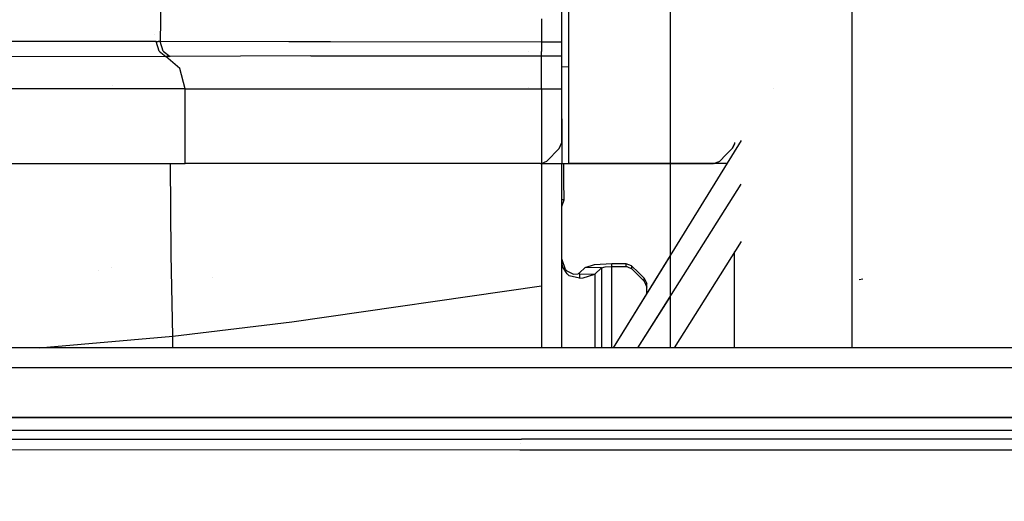
# Model space of a CAD drawing. Units: millimetres. Extents: x -1703 to 10574, y -1554 to 10675.
# Drawn here: x -516 to -403, y 3688 to 3742 of the extents above; entities that cross this region are included whole.
import ezdxf

# ---------------------------------------------------------------- set-up
doc = ezdxf.new("R2010")
doc.units = ezdxf.units.MM
doc.layers.add('1', color=7, linetype='CONTINUOUS', true_color=0xffffff)
doc.layers.add('HIDDEN_LINE', color=7, linetype='CONTINUOUS', true_color=0xffffff)
doc.styles.add('blockfont', font='simplex.shx')
doc.dimstyles.get("Standard").update_dxf_attribs({"dimtxt": 0.18, "dimasz": 0.18, "dimexe": 0.18, "dimexo": 0.0625, "dimgap": 0.09, "dimtad": 0, "dimtih": 1, "dimtoh": 1, "dimdec": 4, "dimzin": 0, "dimdsep": 46, "dimtxsty": 'Standard', "dimcen": 0.09, "dimadec": 0, "dimazin": 0, "dimtfac": 1, "dimtdec": 4, "dimtofl": 0, "dimtmove": 0, "dimatfit": 3, "dimfxl": 1, "dimtolj": 1, "dimtzin": 0, "dimarcsym": 0})

# ---------------------------------------------------------------- blocks, each defined once
blk = doc.blocks.new('DimnDraft3D1')
at = {"layer": 'HIDDEN_LINE', "color": 18, "linetype": 'CONTINUOUS'}
for p, q in [((96.875, 10675.147296), (3.125, 10675.147296)), ((3.125, 10675.147296), (3.125, 10650.147296)), ((96.875, 10650.147296), (96.875, 10675.147296)), ((-441.45, 10451.65315), (-441.45, 10577.228546)), ((441.45, 10451.65315), (441.45, 10577.228546)), ((-441.45, 10574.053546), (-98.4625, 10574.053546)), ((441.45, 10574.053546), (98.4625, 10574.053546)), ((3.125, 10497.959796), (3.125, 10472.959796)), ((96.875, 10472.959796), (96.875, 10497.959796)), ((3.125, 10472.959796), (96.875, 10472.959796))]:
    blk.add_line(p, q, dxfattribs=at)
for points in [[(-441.45, 10574.053546), (-391.450049, 10587.451005), (-391.449951, 10560.656086), (-441.45, 10574.053546)], [(441.45, 10574.053546), (391.450049, 10560.656086), (391.449951, 10587.451005), (441.45, 10574.053546)]]:
    blk.add_solid(points, dxfattribs=at)
at = {"layer": 'HIDDEN_LINE', "color": 18, "linetype": 'CONTINUOUS', "char_height": 50, "attachment_point": 8, "rotation": 90, "line_spacing_factor": 0.903614, "style": 'blockfont'}
for s, insert in [('\\W01.000;34.8 ', (-30.729167, 10574.053546)), ('\\W01.000;883 ', (91.145833, 10574.053546))]:
    blk.add_mtext(s, dxfattribs=dict(at, insert=insert))

msp = doc.modelspace()

# ---------------------------------------------------------------- linework, layer by layer
at = {"layer": '1', "color": 18, "linetype": 'CONTINUOUS'}
for p, q in [((-420.749992, 4063.355483, 1258.824954), (-420.749992, 3704.999961, 1258.824954)), ((-420.749992, 4063.355483, 1258.824954), (-420.749992, 3704.999961, 1258.824954)), ((-441.45, 3704.999961, 1238.124976), (-441.45, 3788.09009, 1238.124976)), ((-453.849703, 3739.849604, 862.616996), (-453.849703, 3749.508895, 860.100786)), ((-453.044683, 3736.983813, 854.369203), (-453.044832, 3747.047938, 851.828853)), ((-453.044683, 3736.983813, 854.369203), (-453.044832, 3747.047938, 851.828853)), ((-499.625206, 3744.711198, 882.540921), (-499.636114, 3742.329158, 882.936219)), ((-499.625206, 3744.711198, 882.540921), (-499.636114, 3742.329158, 882.936219)), ((-499.636114, 3742.329158, 882.936219), (-499.647617, 3739.916123, 883.27978)), ((-499.636114, 3742.329158, 882.936219), (-499.647617, 3739.916123, 883.27978)), ((-456.149727, 3742.494143, 862.065116), (-456.149757, 3739.847935, 862.610022)), ((-456.149727, 3742.494143, 862.065116), (-456.149757, 3739.847935, 862.610022)), ((-500.126481, 3739.914931, 883.85872), (-553.582191, 3739.897288, 948.309342)), ((-500.126481, 3739.914931, 883.85872), (-553.582191, 3739.897288, 948.309342)), ((-500.24766, 3740.711908, 874.830526), (-500.24766, 3740.711908, 874.830526)), ((-500.24766, 3740.711908, 874.830526), (-500.24766, 3740.711908, 874.830526)), ((-500.126481, 3739.914931, 883.85872), (-499.885917, 3739.915169, 883.56785)), ((-500.126481, 3739.914931, 883.85872), (-499.885917, 3739.915169, 883.56785)), ((-499.783218, 3738.83418, 884.140114), (-500.126481, 3739.914931, 883.85872)), ((-499.783218, 3738.83418, 884.140114), (-500.126481, 3739.914931, 883.85872)), ((-499.647617, 3739.916123, 883.27978), (-499.885917, 3739.915169, 883.56785)), ((-499.647617, 3739.916123, 883.27978), (-499.885917, 3739.915169, 883.56785)), ((-484.968096, 3739.888705, 870.653073), (-499.647617, 3739.916123, 883.27978)), ((-484.968096, 3739.888705, 870.653073), (-499.647617, 3739.916123, 883.27978)), ((-499.300659, 3738.834656, 883.559207), (-499.647617, 3739.916123, 883.27978)), ((-499.300659, 3738.834656, 883.559207), (-499.647617, 3739.916123, 883.27978)), ((-499.571995, 3740.646179, 874.306116), (-499.571995, 3740.646179, 874.306116)), ((-499.571995, 3740.646179, 874.306116), (-499.571995, 3740.646179, 874.306116)), ((-480.21099, 3739.877499, 868.092457), (-484.968096, 3739.888705, 870.653073)), ((-480.21099, 3739.877499, 868.092457), (-484.968096, 3739.888705, 870.653073)), ((-499.783218, 3738.83418, 884.140114), (-499.019384, 3738.214053, 884.770433)), ((-499.783218, 3738.83418, 884.140114), (-499.019384, 3738.214053, 884.770433)), ((-499.300659, 3738.834656, 883.559207), (-498.533785, 3738.215722, 884.18887)), ((-499.300659, 3738.834656, 883.559207), (-498.533785, 3738.215722, 884.18887)), ((-456.149757, 3739.847935, 862.610022), (-480.21099, 3739.877499, 868.092457)), ((-456.149757, 3739.847935, 862.610022), (-480.21099, 3739.877499, 868.092457)), ((-457.649997, 3738.79718, 855.575403), (-457.649997, 3738.79718, 855.575403)), ((-457.649997, 3738.79718, 855.575403), (-457.649997, 3738.79718, 855.575403)), ((-456.149757, 3739.847935, 862.610022), (-456.149846, 3738.795079, 863.186518)), ((-456.149757, 3739.847935, 862.610022), (-456.149846, 3738.795079, 863.186518)), ((-456.149727, 3738.307513, 864.281873), (-456.149846, 3738.795079, 863.186518)), ((-456.149727, 3738.307513, 864.281873), (-456.149846, 3738.795079, 863.186518)), ((-453.849703, 3739.849604, 862.616996), (-456.149757, 3739.847935, 862.610022)), ((-453.849703, 3739.849604, 862.616996), (-456.149757, 3739.847935, 862.610022)), ((-453.849703, 3738.804377, 863.195578), (-453.849703, 3739.849604, 862.616996)), ((-453.849703, 3738.307513, 864.281396), (-453.849703, 3738.804377, 863.195578)), ((-499.019384, 3738.214053, 884.770433), (-524.814904, 3738.161601, 915.800849)), ((-499.019384, 3738.214053, 884.770433), (-524.814904, 3738.161601, 915.800849)), ((-498.775721, 3738.214768, 884.477953), (-499.019384, 3738.214053, 884.770433)), ((-498.775721, 3738.214768, 884.477953), (-499.019384, 3738.214053, 884.770433)), ((-497.433782, 3736.860312, 886.100987), (-499.019384, 3738.214053, 884.770433)), ((-497.433782, 3736.860312, 886.100987), (-499.019384, 3738.214053, 884.770433)), ((-498.533785, 3738.215722, 884.18887), (-498.775721, 3738.214768, 884.477953)), ((-498.533785, 3738.215722, 884.18887), (-498.775721, 3738.214768, 884.477953)), ((-482.457459, 3738.275803, 871.020416), (-498.533785, 3738.215722, 884.18887)), ((-482.457459, 3738.275803, 871.020416), (-498.533785, 3738.215722, 884.18887)), ((-482.457459, 3738.275803, 871.020416), (-456.149727, 3738.307513, 864.281873)), ((-482.457459, 3738.275803, 871.020416), (-456.149727, 3738.307513, 864.281873)), ((-457.649738, 3738.340304, 855.691124), (-457.649738, 3738.340304, 855.691124)), ((-457.649738, 3738.340304, 855.691124), (-457.649738, 3738.340304, 855.691124)), ((-457.649719, 3738.305705, 855.699888), (-457.649719, 3738.305705, 855.699888)), ((-457.649719, 3738.305705, 855.699888), (-457.649719, 3738.305705, 855.699888)), ((-456.149727, 3737.721719, 865.925471), (-456.149727, 3738.307513, 864.281873)), ((-456.149727, 3737.721719, 865.925471), (-456.149727, 3738.307513, 864.281873)), ((-456.149727, 3738.307513, 864.281873), (-453.849703, 3738.307513, 864.281396)), ((-456.149727, 3738.307513, 864.281873), (-453.849703, 3738.307513, 864.281396)), ((-456.149727, 3737.076796, 866.684178), (-456.149727, 3737.721719, 865.925471)), ((-456.149727, 3737.076796, 866.684178), (-456.149727, 3737.721719, 865.925471)), ((-453.849703, 3737.721719, 865.925471), (-453.849703, 3738.307513, 864.281396)), ((-453.849703, 3736.21992, 867.268662), (-453.849703, 3737.721719, 865.925471)), ((-496.8189, 3734.521188, 886.616985), (-497.433782, 3736.860312, 886.100987)), ((-496.8189, 3734.521188, 886.616985), (-497.433782, 3736.860312, 886.100987)), ((-456.149727, 3736.21992, 867.268662), (-456.149727, 3737.076796, 866.684178)), ((-456.149727, 3736.21992, 867.268662), (-456.149727, 3737.076796, 866.684178)), ((-453.044683, 3736.983813, 854.369203), (-453.849703, 3737.030155, 854.641964)), ((-453.044683, 3736.983813, 854.369203), (-453.849703, 3737.030155, 854.641964)), ((-453.044683, 3726.011075, 855.293433), (-453.044683, 3736.983813, 854.369203)), ((-453.044683, 3726.011075, 855.293433), (-453.044683, 3736.983813, 854.369203)), ((-456.149727, 3734.521188, 867.66092), (-456.149727, 3736.21992, 867.268662)), ((-456.149727, 3734.521188, 867.66092), (-456.149727, 3736.21992, 867.268662)), ((-456.149727, 3734.521121, 867.660917), (-456.149727, 3736.219853, 867.268659)), ((-456.149727, 3734.521121, 867.660917), (-456.149727, 3736.219853, 867.268659)), ((-456.149727, 3734.521121, 867.660955), (-456.149727, 3736.219853, 867.268696)), ((-456.149727, 3734.521121, 867.660955), (-456.149727, 3736.219853, 867.268696)), ((-453.849703, 3734.521188, 867.66843), (-453.849703, 3736.21992, 867.268662)), ((-453.849703, 3734.521121, 867.668428), (-453.849703, 3736.219853, 867.268659)), ((-453.849703, 3734.521121, 867.668465), (-453.849703, 3736.219853, 867.268696)), ((-496.8189, 3734.521188, 886.616985), (-550.647378, 3734.521188, 950.764755)), ((-496.8189, 3734.521188, 886.616985), (-550.647378, 3734.521188, 950.764755)), ((-496.8189, 3734.521121, 886.616983), (-550.647378, 3734.521121, 950.764753)), ((-496.8189, 3734.521121, 886.616983), (-550.647378, 3734.521121, 950.764753)), ((-496.8189, 3734.521121, 886.61702), (-550.647378, 3734.521121, 950.76479)), ((-496.8189, 3734.521121, 886.61702), (-550.647378, 3734.521121, 950.76479)), ((-505.053601, 3734.874922, 879.265653), (-505.053601, 3734.874922, 879.265653)), ((-505.053601, 3734.874922, 879.265653), (-505.053601, 3734.874922, 879.265653)), ((-496.819019, 3726.011075, 886.617104), (-496.8189, 3734.521188, 886.616985)), ((-496.819019, 3726.011075, 886.617104), (-496.8189, 3734.521188, 886.616985)), ((-496.819019, 3726.011008, 886.617102), (-496.8189, 3734.521121, 886.616983)), ((-496.819019, 3726.011008, 886.617102), (-496.8189, 3734.521121, 886.616983)), ((-496.819019, 3726.011008, 886.617139), (-496.8189, 3734.521121, 886.61702)), ((-496.819019, 3726.011008, 886.617139), (-496.8189, 3734.521121, 886.61702)), ((-496.8189, 3734.521188, 886.616985), (-478.713155, 3734.521188, 872.686545)), ((-496.8189, 3734.521188, 886.616985), (-478.713155, 3734.521188, 872.686545)), ((-496.8189, 3734.521121, 886.616983), (-478.713155, 3734.521121, 872.686543)), ((-496.8189, 3734.521121, 886.616983), (-478.713155, 3734.521121, 872.686543)), ((-496.8189, 3734.521121, 886.61702), (-478.713155, 3734.521121, 872.68658)), ((-496.8189, 3734.521121, 886.61702), (-478.713155, 3734.521121, 872.68658)), ((-478.713155, 3734.521188, 872.686545), (-456.149727, 3734.521188, 867.66092)), ((-478.713155, 3734.521188, 872.686545), (-456.149727, 3734.521188, 867.66092)), ((-478.713155, 3734.521121, 872.686543), (-456.149727, 3734.521121, 867.660917)), ((-478.713155, 3734.521121, 872.686543), (-456.149727, 3734.521121, 867.660917)), ((-478.713155, 3734.521121, 872.68658), (-456.149727, 3734.521121, 867.660955)), ((-478.713155, 3734.521121, 872.68658), (-456.149727, 3734.521121, 867.660955)), ((-457.649256, 3734.68952, 856.284279), (-457.649256, 3734.68952, 856.284279)), ((-457.649256, 3734.68952, 856.284279), (-457.649256, 3734.68952, 856.284279)), ((-457.649256, 3734.68952, 856.284317), (-457.649256, 3734.68952, 856.284317)), ((-457.649256, 3734.68952, 856.284317), (-457.649256, 3734.68952, 856.284317)), ((-456.149727, 3734.521188, 867.66092), (-456.149727, 3726.017751, 867.66092)), ((-456.149727, 3734.521188, 867.66092), (-453.849703, 3734.521188, 867.66843)), ((-456.149727, 3734.521188, 867.66092), (-456.149727, 3726.017751, 867.66092)), ((-456.149727, 3734.521188, 867.66092), (-453.849703, 3734.521188, 867.66843)), ((-456.149727, 3734.521121, 867.660917), (-456.149727, 3726.017684, 867.660917)), ((-456.149727, 3734.521121, 867.660917), (-453.849703, 3734.521121, 867.668428)), ((-456.149727, 3734.521121, 867.660917), (-456.149727, 3726.017684, 867.660917)), ((-456.149727, 3734.521121, 867.660917), (-453.849703, 3734.521121, 867.668428)), ((-456.149727, 3734.521121, 867.660955), (-453.849703, 3734.521121, 867.668465)), ((-456.149727, 3734.521121, 867.660955), (-453.849703, 3734.521121, 867.668465)), ((-456.149727, 3734.521121, 867.660955), (-456.149727, 3726.017684, 867.660955)), ((-456.149727, 3734.521121, 867.660955), (-456.149727, 3726.017684, 867.660955)), ((-453.849703, 3728.425301, 867.66843), (-453.849703, 3734.521188, 867.66843)), ((-453.849703, 3728.425235, 867.668428), (-453.849703, 3734.521121, 867.668428)), ((-453.849703, 3728.425235, 867.668465), (-453.849703, 3734.521121, 867.668465)), ((-429.68915, 3734.610055, 924.912334), (-429.68915, 3734.610055, 924.912334)), ((-496.818914, 3733.511008, 883.961427), (-496.818914, 3733.511008, 883.961427)), ((-496.818914, 3733.510941, 883.961425), (-496.818914, 3733.510941, 883.961425)), ((-496.818914, 3733.510941, 883.961462), (-496.818914, 3733.510941, 883.961462)), ((-453.849703, 3731.120886, 865.493397), (-453.839719, 3731.096782, 865.493397)), ((-453.849703, 3731.120819, 865.493394), (-453.839719, 3731.096715, 865.493394)), ((-453.849703, 3731.120819, 865.493432), (-453.839719, 3731.096715, 865.493432)), ((-453.839719, 3731.096782, 865.493397), (-453.839719, 3726.011075, 865.493397)), ((-453.839719, 3731.096715, 865.493394), (-453.839719, 3726.011008, 865.493394)), ((-453.839719, 3731.096715, 865.493432), (-453.839719, 3726.011008, 865.493432)), ((-455.55681, 3726.304091, 867.66843), (-454.1426, 3727.718152, 867.66843)), ((-455.55681, 3726.304024, 867.668428), (-454.1426, 3727.718085, 867.668428)), ((-455.55681, 3726.304024, 867.668465), (-454.1426, 3727.718085, 867.668465)), ((-454.1426, 3727.718152, 867.66843), (-453.849703, 3728.425301, 867.66843)), ((-454.1426, 3727.718085, 867.668428), (-453.849703, 3728.425235, 867.668428)), ((-454.1426, 3727.718085, 867.668465), (-453.849703, 3728.425235, 867.668465)), ((-433.387488, 3728.628309, 923.666478), (-447.996243, 3704.999894, 918.745388)), ((-433.387488, 3728.628309, 923.666515), (-447.996243, 3704.999894, 918.745425)), ((-435.119689, 3727.011174, 855.285801), (-434.412599, 3727.718085, 855.271198)), ((-435.119689, 3727.011174, 855.285838), (-434.412599, 3727.718085, 855.271235)), ((-434.412599, 3727.718085, 855.271198), (-434.125841, 3728.314847, 855.252959)), ((-434.412599, 3727.718085, 855.271198), (-434.125841, 3728.314847, 855.252959)), ((-434.412599, 3727.718085, 855.271235), (-434.125841, 3728.314847, 855.252996)), ((-434.412599, 3727.718085, 855.271235), (-434.125841, 3728.314847, 855.252996)), ((-434.412599, 3727.718085, 855.271198), (-434.338987, 3727.800339, 853.358246)), ((-434.412599, 3727.718085, 855.271235), (-434.338987, 3727.800339, 853.358284)), ((-434.338987, 3727.800339, 853.358246), (-434.125841, 3728.314847, 855.252959)), ((-434.338987, 3727.800339, 853.358284), (-434.125841, 3728.314847, 855.252996)), ((-434.125841, 3728.314847, 855.252959), (-434.119701, 3728.425235, 855.248965)), ((-434.125841, 3728.314847, 855.252996), (-434.119701, 3728.425235, 855.249003)), ((-435.826808, 3726.304024, 855.292775), (-435.119689, 3727.011174, 855.285801)), ((-435.826808, 3726.304024, 855.292812), (-435.119689, 3727.011174, 855.285838)), ((-570.801556, 3726.011075, 974.782566), (-496.819019, 3726.011075, 886.617104)), ((-570.801556, 3726.011008, 974.782564), (-496.819019, 3726.011008, 886.617102)), ((-570.801556, 3726.011008, 974.782601), (-496.819019, 3726.011008, 886.617139)), ((-498.401046, 3715.660371, 884.716848), (-498.464465, 3726.011075, 885.224024)), ((-498.401046, 3715.660371, 884.716848), (-498.464465, 3726.011075, 885.224024)), ((-498.401046, 3715.660304, 884.716846), (-498.464465, 3726.011008, 885.224022)), ((-498.401046, 3715.660304, 884.716846), (-498.464465, 3726.011008, 885.224022)), ((-498.401046, 3715.660304, 884.716883), (-498.464465, 3726.011008, 885.224059)), ((-498.401046, 3715.660304, 884.716883), (-498.464465, 3726.011008, 885.224059)), ((-478.713155, 3726.011075, 872.686545), (-496.819019, 3726.011075, 886.617104)), ((-478.713155, 3726.011008, 872.686543), (-496.819019, 3726.011008, 886.617102)), ((-478.713155, 3726.011008, 872.68658), (-496.819019, 3726.011008, 886.617139)), ((-456.26393, 3726.011075, 867.653529), (-478.713155, 3726.011075, 872.686545)), ((-456.26393, 3726.011008, 867.653526), (-478.713155, 3726.011008, 872.686543)), ((-456.26393, 3726.011008, 867.653564), (-478.713155, 3726.011008, 872.68658)), ((-456.26393, 3726.011075, 867.653529), (-456.149727, 3726.017751, 867.66092)), ((-456.26393, 3726.011008, 867.653526), (-456.149727, 3726.017684, 867.660917)), ((-456.26393, 3726.011008, 867.653564), (-456.149727, 3726.017684, 867.660955)), ((-456.26393, 3726.011075, 865.518714), (-456.149727, 3726.011075, 865.493397)), ((-456.26393, 3726.011075, 865.518714), (-456.149727, 3726.011075, 865.493397)), ((-456.26393, 3726.011008, 865.518711), (-456.149727, 3726.011008, 865.493394)), ((-456.26393, 3726.011008, 865.518711), (-456.149727, 3726.011008, 865.493394)), ((-456.26393, 3726.011008, 865.518748), (-456.149727, 3726.011008, 865.493432)), ((-456.26393, 3726.011008, 865.518748), (-456.149727, 3726.011008, 865.493432)), ((-456.149727, 3726.011075, 865.493397), (-456.151396, 3712.091721, 864.204446)), ((-456.149727, 3726.011075, 865.493397), (-456.151396, 3712.091721, 864.204446)), ((-456.149727, 3726.011008, 865.493394), (-456.151396, 3712.091655, 864.204444)), ((-456.149727, 3726.011008, 865.493394), (-456.151396, 3712.091655, 864.204444)), ((-456.149727, 3726.011008, 865.493432), (-456.151396, 3712.091655, 864.204481)), ((-456.149727, 3726.011008, 865.493432), (-456.151396, 3712.091655, 864.204481)), ((-456.149727, 3726.017751, 867.66092), (-455.55681, 3726.304091, 867.66843)), ((-456.149727, 3726.017684, 867.660917), (-455.55681, 3726.304024, 867.668428)), ((-456.149727, 3726.017684, 867.660955), (-455.55681, 3726.304024, 867.668465)), ((-456.149727, 3726.011075, 865.493397), (-456.149727, 3726.017751, 865.493397)), ((-456.149727, 3726.011075, 865.493397), (-456.149727, 3726.017751, 865.493397)), ((-456.149727, 3726.011008, 865.493394), (-456.149727, 3726.017684, 865.493394)), ((-456.149727, 3726.011008, 865.493394), (-456.149727, 3726.017684, 865.493394)), ((-456.149727, 3726.011008, 865.493432), (-456.149727, 3726.017684, 865.493432)), ((-456.149727, 3726.011008, 865.493432), (-456.149727, 3726.017684, 865.493432)), ((-456.149727, 3726.011075, 865.493397), (-453.839719, 3726.011075, 865.493397)), ((-456.149727, 3726.011075, 865.493397), (-453.839719, 3726.011075, 865.493397)), ((-456.149727, 3726.011008, 865.493394), (-453.839719, 3726.011008, 865.493394)), ((-456.149727, 3726.011008, 865.493394), (-453.839719, 3726.011008, 865.493394)), ((-456.149727, 3726.011008, 865.493432), (-453.839719, 3726.011008, 865.493432)), ((-456.149727, 3726.011008, 865.493432), (-453.839719, 3726.011008, 865.493432)), ((-453.839719, 3714.822806, 864.663164), (-453.839719, 3726.011075, 865.493397)), ((-453.839719, 3726.011075, 855.566652), (-453.044683, 3726.011075, 855.293433)), ((-453.839719, 3714.822739, 864.663161), (-453.839719, 3726.011008, 865.493394)), ((-453.839719, 3726.011008, 855.566649), (-453.044683, 3726.011008, 855.29343)), ((-453.839719, 3726.011008, 855.566686), (-453.044683, 3726.011008, 855.293468)), ((-453.839719, 3714.822739, 864.663199), (-453.839719, 3726.011008, 865.493432)), ((-453.598768, 3724.040784, 855.263809), (-453.609496, 3726.011075, 855.293433)), ((-453.598768, 3724.040784, 855.263809), (-453.609496, 3726.011075, 855.293433)), ((-453.598768, 3724.040717, 855.263807), (-453.609496, 3726.011008, 855.29343)), ((-453.598768, 3724.040717, 855.263807), (-453.609496, 3726.011008, 855.29343)), ((-453.598768, 3724.040717, 855.263844), (-453.609496, 3726.011008, 855.293468)), ((-453.598768, 3724.040717, 855.263844), (-453.609496, 3726.011008, 855.293468)), ((-453.044683, 3726.011075, 855.293433), (-441.45, 3726.011075, 855.293433)), ((-441.45, 3726.011075, 855.293433), (-453.044683, 3726.011075, 855.293433)), ((-435.005688, 3726.011008, 855.29343), (-453.044683, 3726.011008, 855.29343)), ((-453.044683, 3726.011008, 855.29343), (-436.533928, 3726.011008, 855.29343)), ((-453.044683, 3726.011008, 855.293468), (-436.533928, 3726.011008, 855.293468)), ((-435.005688, 3726.011008, 855.293468), (-453.044683, 3726.011008, 855.293468)), ((-436.533928, 3726.011008, 855.29343), (-435.909241, 3726.230115, 855.293073)), ((-436.533928, 3726.011008, 855.29343), (-435.909241, 3726.230115, 855.293073)), ((-436.533928, 3726.011008, 855.293468), (-435.909241, 3726.230115, 855.29311)), ((-436.533928, 3726.011008, 855.293468), (-435.909241, 3726.230115, 855.29311)), ((-436.423481, 3726.017207, 853.3834), (-436.533928, 3726.011008, 855.29343)), ((-436.423481, 3726.017207, 853.383437), (-436.533928, 3726.011008, 855.293468)), ((-436.423481, 3726.017207, 853.3834), (-435.909241, 3726.230115, 855.293073)), ((-436.423481, 3726.017207, 853.383437), (-435.909241, 3726.230115, 855.29311)), ((-435.909241, 3726.230115, 855.293073), (-435.826808, 3726.304024, 855.292775)), ((-435.909241, 3726.230115, 855.29311), (-435.826808, 3726.304024, 855.292812)), ((-453.563839, 3721.881188, 855.163316), (-453.598768, 3724.040784, 855.263809)), ((-453.563839, 3721.881188, 855.163316), (-453.598768, 3724.040784, 855.263809)), ((-453.563839, 3721.881121, 855.163313), (-453.598768, 3724.040717, 855.263807)), ((-453.563839, 3721.881121, 855.163313), (-453.598768, 3724.040717, 855.263807)), ((-453.563839, 3721.881121, 855.163351), (-453.598768, 3724.040717, 855.263844)), ((-453.563839, 3721.881121, 855.163351), (-453.598768, 3724.040717, 855.263844)), ((-445.156743, 3704.999894, 921.113906), (-433.387488, 3723.655824, 925.733868)), ((-445.156743, 3704.999894, 921.113906), (-433.387488, 3723.655824, 925.733868)), ((-445.156743, 3704.999894, 921.113944), (-433.387488, 3723.655824, 925.733905)), ((-445.156743, 3704.999894, 921.113944), (-433.387488, 3723.655824, 925.733905)), ((-437.192338, 3722.474356, 922.384783), (-437.192338, 3722.474356, 922.384783)), ((-453.839719, 3721.124453, 855.078146), (-453.563839, 3721.881188, 855.163316)), ((-453.839719, 3721.124453, 855.078146), (-453.563839, 3721.881188, 855.163316)), ((-453.563839, 3721.881188, 855.163316), (-453.839719, 3721.869926, 855.252316)), ((-453.563839, 3721.881188, 855.163316), (-453.839719, 3721.869926, 855.252316)), ((-453.839719, 3721.124386, 855.078144), (-453.563839, 3721.881121, 855.163313)), ((-453.839719, 3721.124386, 855.078144), (-453.563839, 3721.881121, 855.163313)), ((-453.563839, 3721.881121, 855.163313), (-453.839719, 3721.869859, 855.252314)), ((-453.563839, 3721.881121, 855.163313), (-453.839719, 3721.869859, 855.252314)), ((-453.839719, 3721.124386, 855.078181), (-453.563839, 3721.881121, 855.163351)), ((-453.563839, 3721.881121, 855.163351), (-453.839719, 3721.869859, 855.252351)), ((-453.563839, 3721.881121, 855.163351), (-453.839719, 3721.869859, 855.252351)), ((-453.839719, 3721.124386, 855.078181), (-453.563839, 3721.881121, 855.163351)), ((-456.150643, 3718.369138, 856.212854), (-456.150643, 3718.369138, 856.212854)), ((-456.150643, 3718.369138, 856.212854), (-456.150643, 3718.369138, 856.212854)), ((-456.150643, 3718.369138, 856.212891), (-456.150643, 3718.369138, 856.212891)), ((-456.150643, 3718.369138, 856.212891), (-456.150643, 3718.369138, 856.212891)), ((-437.189272, 3717.629527, 924.241499), (-437.189272, 3717.629527, 924.241499)), ((-437.189272, 3717.629527, 924.241499), (-437.189272, 3717.629527, 924.241499)), ((-433.387488, 3717.126714, 921.701531), (-441.038734, 3704.999894, 918.699375)), ((-433.387488, 3717.126714, 921.701569), (-441.038734, 3704.999894, 918.699412)), ((-498.220444, 3706.339873, 883.337716), (-498.401046, 3715.660371, 884.716848)), ((-498.220444, 3706.339873, 883.337716), (-498.401046, 3715.660371, 884.716848)), ((-498.220444, 3706.339806, 883.337714), (-498.401046, 3715.660304, 884.716846)), ((-498.220444, 3706.339806, 883.337714), (-498.401046, 3715.660304, 884.716846)), ((-498.220444, 3706.339806, 883.337751), (-498.401046, 3715.660304, 884.716883)), ((-498.220444, 3706.339806, 883.337751), (-498.401046, 3715.660304, 884.716883)), ((-456.151022, 3715.210242, 854.398731), (-456.151022, 3715.210242, 854.398731)), ((-456.151022, 3715.210242, 854.398731), (-456.151022, 3715.210242, 854.398731)), ((-456.151022, 3715.210242, 854.398768), (-456.151022, 3715.210242, 854.398768)), ((-456.151022, 3715.210242, 854.398768), (-456.151022, 3715.210242, 854.398768)), ((-441.45, 3715.587951, 920.950551), (-447.996243, 3704.999961, 918.74539)), ((-434.139729, 3704.999894, 849.545418), (-434.139729, 3715.934453, 852.536786)), ((-434.139729, 3704.999894, 849.545455), (-434.139729, 3715.934453, 852.536824)), ((-505.242843, 3714.198056, 879.540443), (-505.242843, 3714.198056, 879.540443)), ((-505.242843, 3714.198056, 879.540443), (-505.242843, 3714.198056, 879.540443)), ((-453.411967, 3713.941611, 862.541596), (-453.839719, 3715.154446, 862.781505)), ((-453.411967, 3713.941544, 862.541594), (-453.839719, 3715.15438, 862.781502)), ((-453.411967, 3713.941544, 862.541631), (-453.839719, 3715.15438, 862.78154)), ((-453.839719, 3705.436028, 862.647513), (-453.839719, 3714.822806, 864.663164)), ((-453.839719, 3705.436028, 862.647513), (-453.839719, 3714.822806, 864.663164)), ((-453.735977, 3714.194573, 864.565233), (-453.839719, 3714.822806, 864.663164)), ((-453.735977, 3714.194573, 864.565233), (-453.839719, 3714.822806, 864.663164)), ((-453.839719, 3705.435961, 862.647511), (-453.839719, 3714.822739, 864.663161)), ((-453.839719, 3705.435961, 862.647511), (-453.839719, 3714.822739, 864.663161)), ((-453.735977, 3714.194506, 864.565231), (-453.839719, 3714.822739, 864.663161)), ((-453.735977, 3714.194506, 864.565231), (-453.839719, 3714.822739, 864.663161)), ((-453.735977, 3714.194506, 864.565268), (-453.839719, 3714.822739, 864.663199)), ((-453.839719, 3705.435961, 862.647548), (-453.839719, 3714.822739, 864.663199)), ((-453.735977, 3714.194506, 864.565268), (-453.839719, 3714.822739, 864.663199)), ((-453.839719, 3705.435961, 862.647548), (-453.839719, 3714.822739, 864.663199)), ((-453.252763, 3713.432587, 864.396314), (-453.735977, 3714.194573, 864.565233)), ((-453.252763, 3713.432587, 864.396314), (-453.735977, 3714.194573, 864.565233)), ((-453.252763, 3713.432521, 864.396311), (-453.735977, 3714.194506, 864.565231)), ((-453.252763, 3713.432521, 864.396311), (-453.735977, 3714.194506, 864.565231)), ((-453.252763, 3713.432521, 864.396349), (-453.735977, 3714.194506, 864.565268)), ((-453.252763, 3713.432521, 864.396349), (-453.735977, 3714.194506, 864.565268)), ((-451.839715, 3713.571347, 860.242406), (-451.175869, 3714.182652, 856.775919)), ((-451.839715, 3713.57128, 860.242404), (-451.175869, 3714.182585, 856.775917)), ((-451.839715, 3713.57128, 860.242441), (-451.175869, 3714.182585, 856.775954)), ((-451.175869, 3714.182652, 856.775919), (-450.111538, 3714.496173, 854.997198)), ((-451.175869, 3714.182585, 856.775917), (-450.111538, 3714.496106, 854.997195)), ((-451.175869, 3714.182585, 856.775954), (-450.111538, 3714.496106, 854.997233)), ((-449.298978, 3714.12114, 857.124487), (-451.175869, 3714.182652, 856.775919)), ((-449.298978, 3714.12114, 857.124487), (-451.175869, 3714.182652, 856.775919)), ((-449.298978, 3714.121073, 857.124485), (-451.175869, 3714.182585, 856.775917)), ((-449.298978, 3714.121073, 857.124485), (-451.175869, 3714.182585, 856.775917)), ((-449.298978, 3714.121073, 857.124522), (-451.175869, 3714.182585, 856.775954)), ((-449.298978, 3714.121073, 857.124522), (-451.175869, 3714.182585, 856.775954)), ((-450.111538, 3714.496173, 854.997198), (-448.139399, 3714.619673, 854.296784)), ((-450.111538, 3714.496106, 854.997195), (-448.139399, 3714.619607, 854.296781)), ((-450.111538, 3714.496106, 854.997233), (-448.139399, 3714.619607, 854.296818)), ((-450.095713, 3713.387526, 861.28507), (-449.298978, 3714.12114, 857.124487)), ((-450.095713, 3713.387526, 861.28507), (-449.298978, 3714.12114, 857.124487)), ((-450.095713, 3713.38746, 861.285068), (-449.298978, 3714.121073, 857.124485)), ((-450.095713, 3713.38746, 861.285068), (-449.298978, 3714.121073, 857.124485)), ((-450.095713, 3713.38746, 861.285105), (-449.298978, 3714.121073, 857.124522)), ((-450.095713, 3713.38746, 861.285105), (-449.298978, 3714.121073, 857.124522)), ((-449.298978, 3714.12114, 857.124487), (-448.892504, 3714.241065, 856.445233)), ((-449.298978, 3714.12114, 857.124487), (-448.892504, 3714.241065, 856.445233)), ((-449.298978, 3714.121073, 857.124485), (-448.892504, 3714.240998, 856.445231)), ((-449.298978, 3714.121073, 857.124485), (-448.892504, 3714.240998, 856.445231)), ((-449.298978, 3714.121073, 857.124522), (-448.892504, 3714.240998, 856.445268)), ((-449.298978, 3714.121073, 857.124522), (-448.892504, 3714.240998, 856.445268)), ((-449.298978, 3714.12114, 857.124487), (-449.298978, 3704.999961, 851.858377)), ((-449.298978, 3714.12114, 857.124487), (-449.298978, 3704.999961, 851.858377)), ((-449.298978, 3714.121073, 857.124485), (-449.298978, 3704.999894, 851.858375)), ((-449.298978, 3714.121073, 857.124485), (-449.298978, 3704.999894, 851.858375)), ((-449.298978, 3714.121073, 857.124522), (-449.298978, 3704.999894, 851.858412)), ((-449.298978, 3714.121073, 857.124522), (-449.298978, 3704.999894, 851.858412)), ((-448.892504, 3714.241065, 856.445233), (-448.139399, 3714.288033, 856.177787)), ((-448.892504, 3714.241065, 856.445233), (-448.139399, 3714.288033, 856.177787)), ((-448.892504, 3714.240998, 856.445231), (-448.139399, 3714.287966, 856.177785)), ((-448.892504, 3714.240998, 856.445231), (-448.139399, 3714.287966, 856.177785)), ((-448.892504, 3714.240998, 856.445268), (-448.139399, 3714.287966, 856.177822)), ((-448.892504, 3714.240998, 856.445268), (-448.139399, 3714.287966, 856.177822)), ((-448.139399, 3714.288033, 856.177787), (-448.139399, 3714.619673, 854.296784)), ((-448.139399, 3714.288033, 856.177787), (-448.139399, 3714.619673, 854.296784)), ((-448.139399, 3714.619673, 854.296784), (-446.553618, 3714.619673, 854.296784)), ((-448.139399, 3714.287966, 856.177785), (-448.139399, 3714.619607, 854.296781)), ((-448.139399, 3714.287966, 856.177785), (-448.139399, 3714.619607, 854.296781)), ((-448.139399, 3714.619607, 854.296781), (-446.553618, 3714.619607, 854.296781)), ((-448.139399, 3714.287966, 856.177822), (-448.139399, 3714.619607, 854.296818)), ((-448.139399, 3714.619607, 854.296818), (-446.553618, 3714.619607, 854.296818)), ((-448.139399, 3714.287966, 856.177822), (-448.139399, 3714.619607, 854.296818)), ((-448.139399, 3704.999961, 850.815305), (-448.139399, 3714.288033, 856.177787)), ((-448.139399, 3704.999961, 850.815305), (-448.139399, 3714.288033, 856.177787)), ((-448.139399, 3714.288033, 856.177787), (-446.553618, 3714.288033, 856.177787)), ((-448.139399, 3714.288033, 856.177787), (-446.553618, 3714.288033, 856.177787)), ((-448.139399, 3704.999894, 850.815303), (-448.139399, 3714.287966, 856.177785)), ((-448.139399, 3704.999894, 850.815303), (-448.139399, 3714.287966, 856.177785)), ((-448.139399, 3714.287966, 856.177785), (-446.553618, 3714.287966, 856.177785)), ((-448.139399, 3714.287966, 856.177785), (-446.553618, 3714.287966, 856.177785)), ((-448.139399, 3714.287966, 856.177822), (-446.553618, 3714.287966, 856.177822)), ((-448.139399, 3704.999894, 850.81534), (-448.139399, 3714.287966, 856.177822)), ((-448.139399, 3714.287966, 856.177822), (-446.553618, 3714.287966, 856.177822)), ((-448.139399, 3704.999894, 850.81534), (-448.139399, 3714.287966, 856.177822)), ((-446.553618, 3714.619673, 854.296784), (-446.553618, 3714.288033, 856.177787)), ((-446.553618, 3714.619673, 854.296784), (-446.553618, 3714.288033, 856.177787)), ((-446.553618, 3714.619673, 854.296784), (-445.928931, 3714.404143, 854.258398)), ((-446.553618, 3714.619607, 854.296781), (-446.553618, 3714.287966, 856.177785)), ((-446.553618, 3714.619607, 854.296781), (-446.553618, 3714.287966, 856.177785)), ((-446.553618, 3714.619607, 854.296781), (-445.928931, 3714.404076, 854.258396)), ((-446.553618, 3714.619607, 854.296818), (-445.928931, 3714.404076, 854.258433)), ((-446.553618, 3714.619607, 854.296818), (-446.553618, 3714.287966, 856.177822)), ((-446.553618, 3714.619607, 854.296818), (-446.553618, 3714.287966, 856.177822)), ((-446.553618, 3714.288033, 856.177787), (-446.44317, 3714.282073, 856.176714)), ((-446.553618, 3714.288033, 856.177787), (-446.44317, 3714.282073, 856.176714)), ((-446.553618, 3714.287966, 856.177785), (-446.44317, 3714.282006, 856.176712)), ((-446.553618, 3714.287966, 856.177785), (-446.44317, 3714.282006, 856.176712)), ((-446.553618, 3714.287966, 856.177822), (-446.44317, 3714.282006, 856.176749)), ((-446.553618, 3714.287966, 856.177822), (-446.44317, 3714.282006, 856.176749)), ((-446.44317, 3714.282073, 856.176714), (-445.846498, 3713.999785, 856.126288)), ((-446.44317, 3714.282073, 856.176714), (-445.846498, 3713.999785, 856.126288)), ((-446.44317, 3714.282006, 856.176712), (-445.846498, 3713.999718, 856.126286)), ((-446.44317, 3714.282006, 856.176712), (-445.846498, 3713.999718, 856.126286)), ((-446.44317, 3714.282006, 856.176749), (-445.846498, 3713.999718, 856.126323)), ((-446.44317, 3714.282006, 856.176749), (-445.846498, 3713.999718, 856.126323)), ((-445.928931, 3714.404143, 854.258398), (-445.846498, 3714.331425, 854.245285)), ((-445.928931, 3714.404076, 854.258396), (-445.846498, 3714.331359, 854.245283)), ((-445.928931, 3714.404076, 854.258433), (-445.846498, 3714.331359, 854.24532)), ((-445.846498, 3713.999785, 856.126288), (-445.846498, 3714.331425, 854.245285)), ((-445.846498, 3713.999785, 856.126288), (-445.846498, 3714.331425, 854.245285)), ((-445.846498, 3714.331425, 854.245285), (-445.139378, 3713.636197, 854.115645)), ((-445.846498, 3713.999718, 856.126286), (-445.846498, 3714.331359, 854.245283)), ((-445.846498, 3713.999718, 856.126286), (-445.846498, 3714.331359, 854.245283)), ((-445.846498, 3714.331359, 854.245283), (-445.139378, 3713.63613, 854.115643)), ((-445.846498, 3714.331359, 854.24532), (-445.139378, 3713.63613, 854.11568)), ((-445.846498, 3713.999718, 856.126323), (-445.846498, 3714.331359, 854.24532)), ((-445.846498, 3713.999718, 856.126323), (-445.846498, 3714.331359, 854.24532)), ((-506.74673, 3713.876641, 880.565968), (-506.74673, 3713.876641, 880.565968)), ((-506.74673, 3713.876641, 880.565968), (-506.74673, 3713.876641, 880.565968)), ((-493.657, 3713.009868, 866.457977), (-493.657, 3713.009868, 866.457977)), ((-493.657, 3713.009868, 866.457977), (-493.657, 3713.009868, 866.457977)), ((-453.238636, 3713.759459, 862.461666), (-453.411967, 3713.941611, 862.541596)), ((-453.238636, 3713.759392, 862.461664), (-453.411967, 3713.941544, 862.541594)), ((-453.238636, 3713.759392, 862.461701), (-453.411967, 3713.941544, 862.541631)), ((-453.00287, 3713.232316, 864.314059), (-453.252763, 3713.432587, 864.396314)), ((-453.00287, 3713.232316, 864.314059), (-453.252763, 3713.432587, 864.396314)), ((-453.00287, 3713.232249, 864.314057), (-453.252763, 3713.432521, 864.396311)), ((-453.00287, 3713.232249, 864.314057), (-453.252763, 3713.432521, 864.396311)), ((-453.00287, 3713.232249, 864.314094), (-453.252763, 3713.432521, 864.396349)), ((-453.00287, 3713.232249, 864.314094), (-453.252763, 3713.432521, 864.396349)), ((-452.562809, 3713.399209, 861.998657), (-453.238636, 3713.759459, 862.461666)), ((-452.562809, 3713.399142, 861.998655), (-453.238636, 3713.759392, 862.461664)), ((-452.562809, 3713.399142, 861.998692), (-453.238636, 3713.759392, 862.461701)), ((-451.839715, 3712.947167, 863.78334), (-453.00287, 3713.232316, 864.314059)), ((-451.839715, 3712.947167, 863.78334), (-453.00287, 3713.232316, 864.314059)), ((-451.839715, 3712.9471, 863.783337), (-453.00287, 3713.232249, 864.314057)), ((-451.839715, 3712.9471, 863.783337), (-453.00287, 3713.232249, 864.314057)), ((-451.839715, 3712.9471, 863.783374), (-453.00287, 3713.232249, 864.314094)), ((-451.839715, 3712.9471, 863.783374), (-453.00287, 3713.232249, 864.314094)), ((-452.562809, 3713.399209, 861.998657), (-451.972634, 3713.45333, 860.937277)), ((-452.562809, 3713.399142, 861.998655), (-451.972634, 3713.453263, 860.937275)), ((-452.562809, 3713.399142, 861.998692), (-451.972634, 3713.453263, 860.937312)), ((-451.972634, 3713.45333, 860.937277), (-451.907128, 3713.51055, 860.59461)), ((-451.972634, 3713.453263, 860.937275), (-451.907128, 3713.510484, 860.594608)), ((-451.972634, 3713.453263, 860.937312), (-451.907128, 3713.510484, 860.594645)), ((-451.907128, 3713.51055, 860.59461), (-451.839715, 3713.571347, 860.242406)), ((-451.907128, 3713.510484, 860.594608), (-451.839715, 3713.57128, 860.242404)), ((-451.907128, 3713.510484, 860.594645), (-451.839715, 3713.57128, 860.242441)), ((-451.839715, 3713.444747, 860.961179), (-451.839715, 3713.571347, 860.242406)), ((-451.839715, 3713.444747, 860.961179), (-451.839715, 3713.571347, 860.242406)), ((-451.839715, 3713.44468, 860.961176), (-451.839715, 3713.57128, 860.242404)), ((-451.839715, 3713.44468, 860.961176), (-451.839715, 3713.57128, 860.242404)), ((-451.839715, 3713.44468, 860.961214), (-451.839715, 3713.57128, 860.242441)), ((-451.839715, 3713.44468, 860.961214), (-451.839715, 3713.57128, 860.242441)), ((-451.839715, 3713.444747, 860.961179), (-450.095713, 3713.387526, 861.28507)), ((-451.839715, 3713.444747, 860.961179), (-451.839715, 3712.947167, 863.78334)), ((-451.839715, 3713.444747, 860.961179), (-450.095713, 3713.387526, 861.28507)), ((-451.839715, 3713.444747, 860.961179), (-451.839715, 3712.947167, 863.78334)), ((-451.839715, 3713.44468, 860.961176), (-450.095713, 3713.38746, 861.285068)), ((-451.839715, 3713.44468, 860.961176), (-451.839715, 3712.9471, 863.783337)), ((-451.839715, 3713.44468, 860.961176), (-450.095713, 3713.38746, 861.285068)), ((-451.839715, 3713.44468, 860.961176), (-451.839715, 3712.9471, 863.783337)), ((-451.839715, 3713.44468, 860.961214), (-451.839715, 3712.9471, 863.783374)), ((-451.839715, 3713.44468, 860.961214), (-451.839715, 3712.9471, 863.783374)), ((-451.839715, 3713.44468, 860.961214), (-450.095713, 3713.38746, 861.285105)), ((-451.839715, 3713.44468, 860.961214), (-450.095713, 3713.38746, 861.285105)), ((-451.839715, 3712.947167, 863.78334), (-451.408058, 3713.000811, 863.478283)), ((-451.839715, 3712.947167, 863.78334), (-451.408058, 3713.000811, 863.478283)), ((-451.839715, 3712.9471, 863.783337), (-451.408058, 3713.000745, 863.478281)), ((-451.839715, 3712.9471, 863.783337), (-451.408058, 3713.000745, 863.478281)), ((-451.839715, 3712.9471, 863.783374), (-451.408058, 3713.000745, 863.478318)), ((-451.839715, 3712.9471, 863.783374), (-451.408058, 3713.000745, 863.478318)), ((-451.408058, 3713.000811, 863.478283), (-450.095713, 3713.387526, 861.28507)), ((-451.408058, 3713.000811, 863.478283), (-450.095713, 3713.387526, 861.28507)), ((-451.408058, 3713.000745, 863.478281), (-450.095713, 3713.38746, 861.285068)), ((-451.408058, 3713.000745, 863.478281), (-450.095713, 3713.38746, 861.285068)), ((-451.408058, 3713.000745, 863.478318), (-450.095713, 3713.38746, 861.285105)), ((-451.408058, 3713.000745, 863.478318), (-450.095713, 3713.38746, 861.285105)), ((-450.095713, 3713.387526, 861.28507), (-450.095713, 3704.999961, 857.328709)), ((-450.095713, 3713.387526, 861.28507), (-450.095713, 3704.999961, 857.328709)), ((-450.095713, 3713.38746, 861.285068), (-450.095713, 3704.999894, 857.328707)), ((-450.095713, 3713.38746, 861.285068), (-450.095713, 3704.999894, 857.328707)), ((-450.095713, 3713.38746, 861.285105), (-450.095713, 3704.999894, 857.328744)), ((-450.095713, 3713.38746, 861.285105), (-450.095713, 3704.999894, 857.328744)), ((-445.846498, 3713.999785, 856.126288), (-445.139378, 3713.304557, 855.996827)), ((-445.846498, 3713.999785, 856.126288), (-445.139378, 3713.304557, 855.996827)), ((-445.846498, 3713.999718, 856.126286), (-445.139378, 3713.30449, 855.996825)), ((-445.846498, 3713.999718, 856.126286), (-445.139378, 3713.30449, 855.996825)), ((-445.846498, 3713.999718, 856.126323), (-445.139378, 3713.30449, 855.996862)), ((-445.846498, 3713.999718, 856.126323), (-445.139378, 3713.30449, 855.996862)), ((-445.139378, 3713.636197, 854.115645), (-444.432288, 3712.942399, 853.978495)), ((-445.139378, 3713.63613, 854.115643), (-444.432288, 3712.942332, 853.978492)), ((-445.139378, 3713.63613, 854.11568), (-444.432288, 3712.942332, 853.97853)), ((-445.139378, 3713.304557, 855.996827), (-444.432288, 3712.610759, 855.860094)), ((-445.139378, 3713.304557, 855.996827), (-444.432288, 3712.610759, 855.860094)), ((-445.139378, 3713.30449, 855.996825), (-444.432288, 3712.610692, 855.860092)), ((-445.139378, 3713.30449, 855.996825), (-444.432288, 3712.610692, 855.860092)), ((-445.139378, 3713.30449, 855.996862), (-444.432288, 3712.610692, 855.860129)), ((-445.139378, 3713.30449, 855.996862), (-444.432288, 3712.610692, 855.860129)), ((-444.432288, 3712.610759, 855.860094), (-444.432288, 3712.942399, 853.978495)), ((-444.432288, 3712.610759, 855.860094), (-444.432288, 3712.942399, 853.978495)), ((-444.432288, 3712.942399, 853.978495), (-444.14553, 3712.358035, 853.856901)), ((-444.432288, 3712.610692, 855.860092), (-444.432288, 3712.942332, 853.978492)), ((-444.432288, 3712.610692, 855.860092), (-444.432288, 3712.942332, 853.978492)), ((-444.432288, 3712.942332, 853.978492), (-444.14553, 3712.357968, 853.856899)), ((-444.432288, 3712.610692, 855.860129), (-444.432288, 3712.942332, 853.97853)), ((-444.432288, 3712.610692, 855.860129), (-444.432288, 3712.942332, 853.97853)), ((-444.432288, 3712.942332, 853.97853), (-444.14553, 3712.357968, 853.856936)), ((-484.63279, 3707.968034, 871.704678), (-456.151396, 3712.091721, 864.204446)), ((-484.63279, 3707.968034, 871.704678), (-456.151396, 3712.091721, 864.204446)), ((-484.63279, 3707.967967, 871.704675), (-456.151396, 3712.091655, 864.204444)), ((-484.63279, 3707.967967, 871.704675), (-456.151396, 3712.091655, 864.204444)), ((-484.63279, 3707.967967, 871.704713), (-456.151396, 3712.091655, 864.204481)), ((-484.63279, 3707.967967, 871.704713), (-456.151396, 3712.091655, 864.204481)), ((-456.151396, 3712.091721, 864.204446), (-456.151396, 3705.436028, 862.647513)), ((-456.151396, 3712.091721, 864.204446), (-456.151396, 3705.436028, 862.647513)), ((-456.151396, 3712.091655, 864.204444), (-456.151396, 3705.435961, 862.647511)), ((-456.151396, 3712.091655, 864.204444), (-456.151396, 3705.435961, 862.647511)), ((-456.151396, 3712.091655, 864.204481), (-456.151396, 3705.435961, 862.647548)), ((-456.151396, 3712.091655, 864.204481), (-456.151396, 3705.435961, 862.647548)), ((-456.149769, 3712.093644, 853.612173), (-456.149769, 3712.093644, 853.612173)), ((-456.149769, 3712.093644, 853.612173), (-456.149769, 3712.093644, 853.612173)), ((-456.149769, 3712.093577, 853.612208), (-456.149769, 3712.093577, 853.612208)), ((-456.149769, 3712.093577, 853.612208), (-456.149769, 3712.093577, 853.612208)), ((-444.432288, 3712.610759, 855.860094), (-444.139391, 3711.918153, 855.71603)), ((-444.432288, 3712.610759, 855.860094), (-444.139391, 3711.918153, 855.71603)), ((-444.432288, 3712.610692, 855.860092), (-444.139391, 3711.918086, 855.716027)), ((-444.432288, 3712.610692, 855.860092), (-444.139391, 3711.918086, 855.716027)), ((-444.432288, 3712.610692, 855.860129), (-444.139391, 3711.918086, 855.716065)), ((-444.432288, 3712.610692, 855.860129), (-444.139391, 3711.918086, 855.716065)), ((-444.139391, 3712.250031, 853.833834), (-444.14553, 3712.358035, 853.856901)), ((-444.139391, 3712.249964, 853.833832), (-444.14553, 3712.357968, 853.856899)), ((-444.139391, 3712.249964, 853.833869), (-444.14553, 3712.357968, 853.856936)), ((-444.139391, 3711.918153, 855.71603), (-444.139391, 3712.250031, 853.833834)), ((-444.139391, 3711.918086, 855.716027), (-444.139391, 3712.249964, 853.833832)), ((-444.139391, 3711.918086, 855.716065), (-444.139391, 3712.249964, 853.833869)), ((-444.139391, 3711.23809, 855.307009), (-444.139391, 3711.918153, 855.71603)), ((-444.139391, 3711.238023, 855.307006), (-444.139391, 3711.918086, 855.716027)), ((-444.139391, 3711.238023, 855.307044), (-444.139391, 3711.918086, 855.716065)), ((-419.497609, 3712.833203, 791.015784), (-419.920683, 3712.758578, 789.693216)), ((-445.156743, 3704.999961, 921.113909), (-441.45, 3710.875672, 922.568972)), ((-445.156743, 3704.999961, 921.113909), (-441.45, 3710.875672, 922.568972)), ((-498.220444, 3706.339873, 883.337716), (-484.63279, 3707.968034, 871.704678)), ((-498.220444, 3706.339873, 883.337716), (-484.63279, 3707.968034, 871.704678)), ((-498.220444, 3706.339806, 883.337714), (-484.63279, 3707.967967, 871.704675)), ((-498.220444, 3706.339806, 883.337714), (-484.63279, 3707.967967, 871.704675)), ((-498.220444, 3706.339806, 883.337751), (-484.63279, 3707.967967, 871.704713)), ((-498.220444, 3706.339806, 883.337751), (-484.63279, 3707.967967, 871.704713)), ((-513.448863, 3704.999961, 901.680176), (-498.220444, 3706.339873, 883.337716)), ((-513.448863, 3704.999961, 901.680176), (-498.220444, 3706.339873, 883.337716)), ((-513.448863, 3704.999894, 901.680173), (-498.220444, 3706.339806, 883.337714)), ((-513.448863, 3704.999894, 901.680173), (-498.220444, 3706.339806, 883.337714)), ((-513.448863, 3704.999894, 901.680211), (-498.220444, 3706.339806, 883.337751)), ((-513.448863, 3704.999894, 901.680211), (-498.220444, 3706.339806, 883.337751)), ((-498.199881, 3704.999961, 882.985646), (-498.220444, 3706.339873, 883.337716)), ((-498.199881, 3704.999961, 882.985646), (-498.220444, 3706.339873, 883.337716)), ((-498.199881, 3704.999894, 882.985644), (-498.220444, 3706.339806, 883.337714)), ((-498.199881, 3704.999894, 882.985644), (-498.220444, 3706.339806, 883.337714)), ((-498.199881, 3704.999894, 882.985681), (-498.220444, 3706.339806, 883.337751)), ((-498.199881, 3704.999894, 882.985681), (-498.220444, 3706.339806, 883.337751)), ((-506.271014, 3705.631456, 876.019426), (-506.271014, 3705.631456, 876.019426)), ((-506.271014, 3705.631456, 876.019426), (-506.271014, 3705.631456, 876.019426)), ((-456.151396, 3705.436028, 862.647513), (-456.151141, 3704.999961, 862.515237)), ((-456.151396, 3705.436028, 862.647513), (-456.151141, 3704.999961, 862.515237)), ((-456.151396, 3705.435961, 862.647511), (-456.151141, 3704.999894, 862.515234)), ((-456.151396, 3705.435961, 862.647511), (-456.151141, 3704.999894, 862.515234)), ((-456.151396, 3705.435961, 862.647548), (-456.151141, 3704.999894, 862.515272)), ((-456.151396, 3705.435961, 862.647548), (-456.151141, 3704.999894, 862.515272)), ((-453.839719, 3704.999961, 862.414403), (-453.839719, 3705.436028, 862.647513)), ((-453.839719, 3704.999961, 862.414403), (-453.839719, 3705.436028, 862.647513)), ((-453.839719, 3704.999894, 862.414401), (-453.839719, 3705.435961, 862.647511)), ((-453.839719, 3704.999894, 862.414401), (-453.839719, 3705.435961, 862.647511)), ((-453.839719, 3704.999894, 862.414438), (-453.839719, 3705.435961, 862.647548)), ((-453.839719, 3704.999894, 862.414438), (-453.839719, 3705.435961, 862.647548)), ((-262.347668, 3704.999961, 2918.18426), (-785.923183, 3704.999961, 2883.922795)), ((-262.347668, 3704.999894, 2918.184258), (-785.923183, 3704.999894, 2883.922793)), ((-262.347668, 3704.999894, 2918.184295), (-785.923183, 3704.999894, 2883.92283)), ((-262.527823, 3702.715434, 2923.696736), (-786.462903, 3702.715434, 2889.411668)), ((-262.527823, 3702.715434, 2923.696736), (-786.462903, 3702.715434, 2889.411668)), ((-262.527823, 3702.715367, 2923.696734), (-786.462903, 3702.715367, 2889.411665)), ((-262.527823, 3702.715367, 2923.696734), (-786.462903, 3702.715367, 2889.411665)), ((-262.527823, 3702.715367, 2923.696771), (-786.462903, 3702.715367, 2889.411703)), ((-262.527823, 3702.715367, 2923.696771), (-786.462903, 3702.715367, 2889.411703)), ((-282.441974, 3697.084225, 2928.655843), (-655.888259, 3697.084941, 2906.826238)), ((-655.888259, 3697.084941, 2906.826238), (-282.441974, 3697.084225, 2928.655843)), ((-282.441974, 3697.084159, 2928.65584), (-655.888259, 3697.084874, 2906.826235)), ((-655.888259, 3697.084874, 2906.826235), (-282.441974, 3697.084159, 2928.65584)), ((-655.888259, 3697.084874, 2906.826273), (-282.441974, 3697.084159, 2928.655878)), ((-282.441974, 3697.084159, 2928.655878), (-655.888259, 3697.084874, 2906.826273)), ((-394.941896, 3695.60007, 2929.17345), (-526.424646, 3695.60007, 2921.634177)), ((-394.941896, 3695.600003, 2929.173447), (-526.424646, 3695.600003, 2921.634175)), ((-394.941896, 3695.600003, 2929.173484), (-526.424646, 3695.600003, 2921.634212)), ((-612.998486, 3694.600142, 2959.543685), (-458.441705, 3694.600142, 2969.644765)), ((-612.998486, 3694.600075, 2959.543683), (-458.441705, 3694.600075, 2969.644763)), ((-612.998486, 3694.600075, 2959.54372), (-458.441705, 3694.600075, 2969.6448)), ((-458.516183, 3694.151438, 2926.301204), (-458.516183, 3694.151438, 2926.301204)), ((-458.516183, 3694.151438, 2926.301204), (-458.516183, 3694.151438, 2926.301204)), ((-458.516183, 3694.151372, 2926.301202), (-458.516183, 3694.151372, 2926.301202)), ((-458.516183, 3694.151372, 2926.301202), (-458.516183, 3694.151372, 2926.301202)), ((-458.516183, 3694.151372, 2926.301239), (-458.516183, 3694.151372, 2926.301239)), ((-458.516183, 3694.151372, 2926.301239), (-458.516183, 3694.151372, 2926.301239)), ((-374.939293, 3694.600142, 2973.861198), (-458.441705, 3694.600142, 2969.644765)), ((-374.939293, 3694.600075, 2973.861195), (-458.441705, 3694.600075, 2969.644763)), ((-374.939293, 3694.600075, 2973.861232), (-458.441705, 3694.600075, 2969.6448)), ((-613.273442, 3693.420209, 2963.105897), (-458.6429, 3693.388022, 2973.255138)), ((-613.273442, 3693.420209, 2963.105897), (-458.6429, 3693.388022, 2973.255138)), ((-613.273442, 3693.420142, 2963.105895), (-458.6429, 3693.387955, 2973.255135)), ((-613.273442, 3693.420142, 2963.105895), (-458.6429, 3693.387955, 2973.255135)), ((-613.273442, 3693.420142, 2963.105932), (-458.6429, 3693.387955, 2973.255172)), ((-613.273442, 3693.420142, 2963.105932), (-458.6429, 3693.387955, 2973.255172)), ((-458.6429, 3693.388022, 2973.255138), (-375.103474, 3693.373955, 2977.492074)), ((-458.6429, 3693.388022, 2973.255138), (-375.103474, 3693.373955, 2977.492074)), ((-458.6429, 3693.387955, 2973.255135), (-375.103474, 3693.373889, 2977.492072)), ((-458.6429, 3693.387955, 2973.255135), (-375.103474, 3693.373889, 2977.492072)), ((-458.6429, 3693.387955, 2973.255172), (-375.103474, 3693.373889, 2977.492109)), ((-458.6429, 3693.387955, 2973.255172), (-375.103474, 3693.373889, 2977.492109))]:
    msp.add_line(p, q, dxfattribs=at)

# ---------------------------------------------------------------- dimensions: what is measured, and where the dimension line sits
at = {"layer": 'HIDDEN_LINE', "color": 18, "linetype": 'CONTINUOUS', "lineweight": -3}
dim = msp.add_linear_dim(base=(10574.053546, -441.45), p1=(10497.959796, -3.125), p2=(10451.65315, 441.45), angle=90, text='\\C18 <> ', dimstyle='Standard', override={"dimtxt": 50, "dimasz": 50, "dimexe": 3.175, "dimexo": 1.5875, "dimgap": 25, "dimtoh": 0, "dimdec": 1, "dimzin": 8, "dimpost": '\\X', "dimtxsty": 'blockfont', "dimsah": 1, "dimclrd": 18, "dimclre": 18, "dimclrt": 18, "dimtm": -0.002, "dimtdec": 1, "dimtofl": 1, "dimtmove": 0}, dxfattribs=at)
dim.commit()
dim.dimension.update_dxf_attribs({"geometry": 'DimnDraft3D1', "text_midpoint": (10574.053546, 96.875), "dimtype": 160})

doc.saveas('drawing.dxf')
